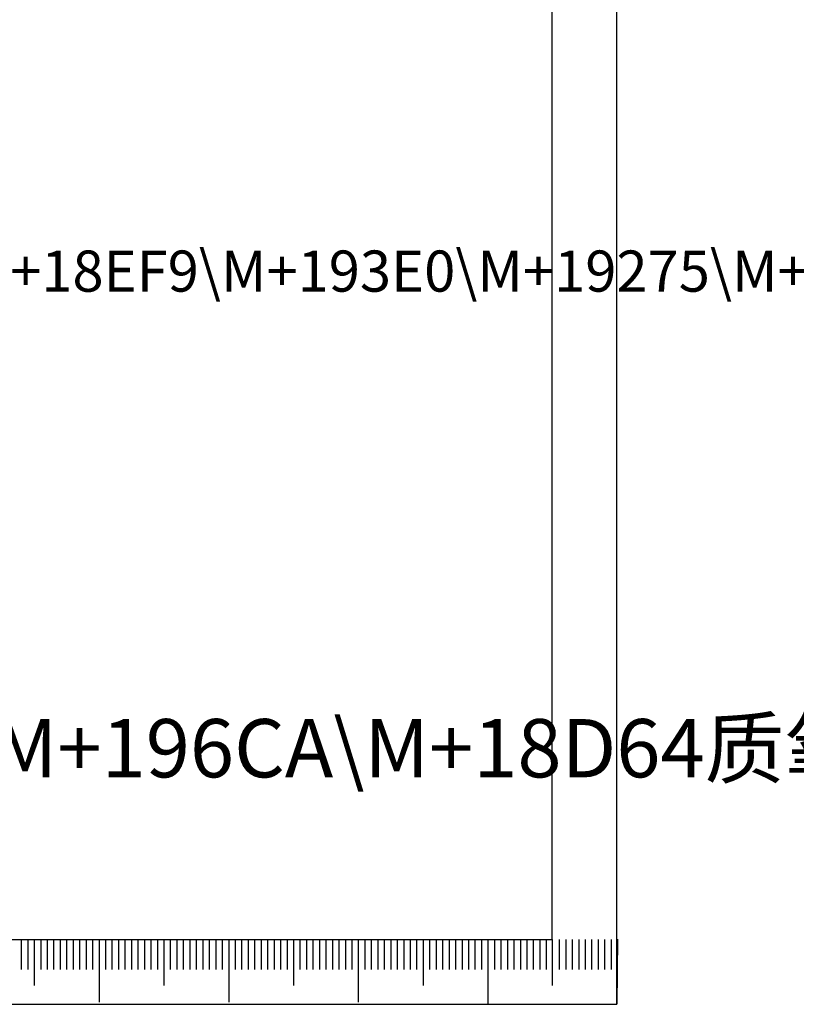
# Model space of a CAD drawing. Extents: x 0 to 663, y -1 to 554.
# Drawn here: x 374 to 434, y 0 to 76 of the extents above; entities that cross this region are included whole.
import ezdxf

# ---------------------------------------------------------------- set-up
doc = ezdxf.new("R2010")
doc.units = 0
doc.linetypes.add('SLD-实线', pattern=[0])
doc.layers.add('SLD-0', color=7, linetype='SLD-实线')
doc.layers.add('图框', color=179, linetype='SLD-实线')
doc.styles.add('SLDTEXTSTYLE0', font='锐字云字库细圆体GBK.TTF', dxfattribs={"bigfont": 'bigfont'})
doc.styles.add('SLDTEXTSTYLE10', font='锐字云字库细圆体GBK.TTF', dxfattribs={"bigfont": 'bigfont'})

# ---------------------------------------------------------------- blocks, each defined once
blk = doc.blocks.new('SW_NOTE_0')
at = {"layer": '图框', "color": 0, "insert": (0, -41.667), "char_height": 3.175, "attachment_point": 1, "style": 'SLDTEXTSTYLE0'}
blk.add_mtext('5.\\M+19F83\\M+18AC7类\\M+18C5E\\M+18146\\M+18A4F\\M+19275\\M+18169\\M+18B71户\\M+19440\\M+18EF9\\M+193E0\\M+19275\\M+189C2\\M+188C8\\M+192F1\\M+1914F联\\M+18C6E\\M+189E4\\M+18E69\\M+1816A', dxfattribs=at)
blk = doc.blocks.new('SW_NOTE_6')
at = {"layer": '图框', "color": 0, "insert": (-106.562, 5.877), "char_height": 4.5, "attachment_point": 1, "style": 'SLDTEXTSTYLE10'}
blk.add_mtext('\\M+1928D\\M+18146\\M+190AE\\M+191CC\\M+1955C\\M+196CA\\M+18D64质氧\\M+189BB处\\M+1979D\\M+18143\\M+18D64\\M+19378HV550\\M+188C8\\M+18FE3.', dxfattribs=at)

msp = doc.modelspace()

# ---------------------------------------------------------------- linework, layer by layer
at = {"layer": 'SLD-0', "color": 7}
for p, q in [((374.043329, 4.984686), (374.043329, 2.675423)), ((374.543329, 4.984686), (374.543329, 2.675423)), ((375.043329, 4.984686), (375.043329, 1.441901)), ((375.543329, 4.984686), (375.543329, 2.675423)), ((376.043329, 4.984686), (376.043329, 2.675423)), ((376.543329, 4.984686), (376.543329, 2.675423)), ((377.043329, 4.984686), (377.043329, 2.675423)), ((377.543329, 4.984686), (377.543329, 2.675423)), ((378.043329, 4.984686), (378.043329, 2.675423)), ((378.543329, 4.984686), (378.543329, 2.675423)), ((379.043329, 4.984686), (379.043329, 2.675423)), ((379.543329, 4.984686), (379.543329, 2.675423)), ((380.043329, 4.984686), (380.043329, 0.15858)), ((380.543329, 4.984686), (380.543329, 2.675423)), ((381.043329, 4.984686), (381.043329, 2.675423)), ((381.543329, 4.984686), (381.543329, 2.675423)), ((382.043329, 4.984686), (382.043329, 2.675423)), ((382.543329, 4.984686), (382.543329, 2.675423)), ((383.043329, 4.984686), (383.043329, 2.675423)), ((383.543329, 4.984686), (383.543329, 2.675423)), ((384.043329, 4.984686), (384.043329, 2.675423)), ((384.543329, 4.984686), (384.543329, 2.675423)), ((385.043329, 4.984686), (385.043329, 1.441901)), ((385.543329, 4.984686), (385.543329, 2.675423)), ((386.043329, 4.984686), (386.043329, 2.675423)), ((386.543329, 4.984686), (386.543329, 2.675423)), ((387.043329, 4.984686), (387.043329, 2.675423)), ((387.543329, 4.984686), (387.543329, 2.675423)), ((388.043329, 4.984686), (388.043329, 2.675423)), ((388.543329, 4.984686), (388.543329, 2.675423)), ((389.043329, 4.984686), (389.043329, 2.675423)), ((389.543329, 4.984686), (389.543329, 2.675423)), ((390.043329, 4.984686), (390.043329, 0.15858)), ((390.543329, 4.984686), (390.543329, 2.675423)), ((391.043329, 4.984686), (391.043329, 2.675423)), ((391.543329, 4.984686), (391.543329, 2.675423)), ((392.043329, 4.984686), (392.043329, 2.675423)), ((392.543329, 4.984686), (392.543329, 2.675423)), ((393.043329, 4.984686), (393.043329, 2.675423)), ((393.543329, 4.984686), (393.543329, 2.675423)), ((394.043329, 4.984686), (394.043329, 2.675423)), ((394.543329, 4.984686), (394.543329, 2.675423)), ((395.043329, 4.984686), (395.043329, 1.441901)), ((395.543329, 4.984686), (395.543329, 2.675423)), ((396.043329, 4.984686), (396.043329, 2.675423)), ((396.543329, 4.984686), (396.543329, 2.675423)), ((397.043329, 4.984686), (397.043329, 2.675423)), ((397.543329, 4.984686), (397.543329, 2.675423)), ((398.043329, 4.984686), (398.043329, 2.675423)), ((398.543329, 4.984686), (398.543329, 2.675423)), ((399.043329, 4.984686), (399.043329, 2.675423)), ((399.543329, 4.984686), (399.543329, 2.675423)), ((400.043329, 4.984686), (400.043329, 0.15858)), ((400.543329, 4.984686), (400.543329, 2.675423)), ((401.043329, 4.984686), (401.043329, 2.675423)), ((401.543329, 4.984686), (401.543329, 2.675423)), ((402.043329, 4.984686), (402.043329, 2.675423)), ((402.543329, 4.984686), (402.543329, 2.675423)), ((403.043329, 4.984686), (403.043329, 2.675423)), ((403.543329, 4.984686), (403.543329, 2.675423)), ((404.043329, 4.984686), (404.043329, 2.675423)), ((404.543329, 4.984686), (404.543329, 2.675423)), ((405.043329, 4.984686), (405.043329, 1.441901)), ((405.543329, 4.984686), (405.543329, 2.675423)), ((406.043329, 4.984686), (406.043329, 2.675423)), ((406.543329, 4.984686), (406.543329, 2.675423)), ((407.043329, 4.984686), (407.043329, 2.675423)), ((407.543329, 4.984686), (407.543329, 2.675423)), ((408.043329, 4.984686), (408.043329, 2.675423)), ((408.543329, 4.984686), (408.543329, 2.675423)), ((409.043329, 4.984686), (409.043329, 2.675423)), ((409.543329, 4.984686), (409.543329, 2.675423)), ((410.043329, 4.984686), (410.043329, -0.015314)), ((410.543329, 4.984686), (410.543329, 2.675423)), ((411.043329, 4.984686), (411.043329, 2.675423)), ((411.543329, 4.984686), (411.543329, 2.675423)), ((412.043329, 4.984686), (412.043329, 2.675423)), ((412.543329, 4.984686), (412.543329, 2.675423)), ((413.043329, 4.984686), (413.043329, 2.675423)), ((413.543329, 4.984686), (413.543329, 2.675423)), ((414.043329, 4.984686), (414.043329, 2.675423)), ((414.543329, 4.984686), (414.543329, 2.675423)), ((415.000005, 4.984686), (415.000005, 1.426587)), ((415.543329, 4.984686), (415.543329, 2.675423)), ((416.043329, 4.984686), (416.043329, 2.675423)), ((416.543329, 4.984686), (416.543329, 2.675423)), ((417.043329, 4.984686), (417.043329, 2.675423)), ((417.543329, 4.984686), (417.543329, 2.675423)), ((418.043329, 4.984686), (418.043329, 2.675423)), ((418.543329, 4.984686), (418.543329, 2.675423)), ((419.043329, 4.984686), (419.043329, 2.675423)), ((419.543329, 4.984686), (419.543329, 2.675423)), ((420.043147, 5), (420, 0))]:
    msp.add_line(p, q, dxfattribs=at)
at = {"layer": '图框', "color": 7}
for p, q in [((420, 0), (420, 297.000003)), ((415.000005, 4.984686), (415.000005, 291.984689)), ((25.000005, 4.984686), (415.000005, 4.984686)), ((0, 0), (420, 0))]:
    msp.add_line(p, q, dxfattribs=at)

# ---------------------------------------------------------------- block references
msp.add_blockref('SW_NOTE_0', (177.204322, 99.821526), dxfattribs=at)
at = {"layer": '图框'}
msp.add_blockref('SW_NOTE_6', (333.948782, 16.120867), dxfattribs=at)

doc.saveas('drawing.dxf')
